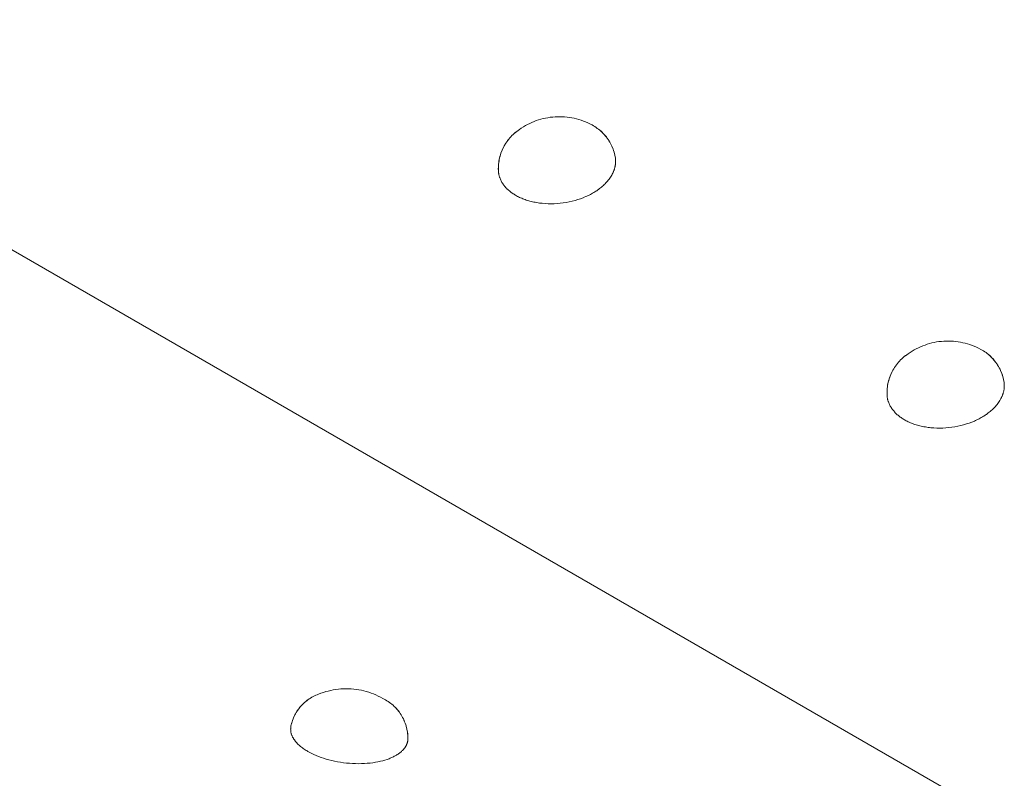
# Model space of a CAD drawing. Units: millimetres. Extents: x -779 to 3049, y 55 to 2500.
# Drawn here: x 2663 to 2789, y 1734 to 1831 of the extents above; entities that cross this region are included whole.
import ezdxf

# ---------------------------------------------------------------- set-up
doc = ezdxf.new("R2010")
doc.units = ezdxf.units.MM
doc.layers.add('ZANO_R', color=7, linetype='Continuous', lineweight=0)

msp = doc.modelspace()

# ---------------------------------------------------------------- linework, layer by layer
at = {"layer": 'ZANO_R'}
for p, q in [((2579.74, 1849.04), (2784.8, 1730.64)), ((2729.61, 1818.03), (2729.9, 1818.11)), ((2729.61, 1818.03), (2729.9, 1818.11)), ((2729.9, 1818.11), (2730.2, 1818.18)), ((2729.9, 1818.11), (2730.2, 1818.18)), ((2730.2, 1818.18), (2730.5, 1818.23)), ((2730.2, 1818.18), (2730.5, 1818.23)), ((2730.5, 1818.23), (2730.8, 1818.28)), ((2730.5, 1818.23), (2730.8, 1818.28)), ((2730.8, 1818.28), (2731.11, 1818.31)), ((2730.8, 1818.28), (2731.11, 1818.31)), ((2731.11, 1818.31), (2731.41, 1818.34)), ((2731.11, 1818.31), (2731.41, 1818.34)), ((2731.41, 1818.34), (2731.72, 1818.35)), ((2731.41, 1818.34), (2731.72, 1818.35)), ((2731.72, 1818.35), (2732.02, 1818.35)), ((2731.72, 1818.35), (2732.02, 1818.35)), ((2732.02, 1818.35), (2732.33, 1818.34)), ((2732.02, 1818.35), (2732.33, 1818.34)), ((2732.33, 1818.34), (2732.63, 1818.33)), ((2732.33, 1818.34), (2732.63, 1818.33)), ((2732.63, 1818.33), (2732.94, 1818.3)), ((2732.63, 1818.33), (2732.94, 1818.3)), ((2732.94, 1818.3), (2733.24, 1818.26)), ((2732.94, 1818.3), (2733.24, 1818.26)), ((2733.24, 1818.26), (2733.54, 1818.21)), ((2733.24, 1818.26), (2733.54, 1818.21)), ((2733.54, 1818.21), (2733.84, 1818.15)), ((2733.54, 1818.21), (2733.84, 1818.15)), ((2733.84, 1818.15), (2734.14, 1818.07)), ((2733.84, 1818.15), (2734.14, 1818.07)), ((2726.86, 1816.73), (2727.11, 1816.9)), ((2726.86, 1816.73), (2727.11, 1816.9)), ((2727.11, 1816.9), (2727.37, 1817.07)), ((2727.11, 1816.9), (2727.37, 1817.07)), ((2727.37, 1817.07), (2727.63, 1817.22)), ((2727.37, 1817.07), (2727.63, 1817.22)), ((2727.63, 1817.22), (2727.9, 1817.37)), ((2727.63, 1817.22), (2727.9, 1817.37)), ((2727.9, 1817.37), (2728.18, 1817.5)), ((2727.9, 1817.37), (2728.18, 1817.5)), ((2728.18, 1817.5), (2728.45, 1817.63)), ((2728.18, 1817.5), (2728.45, 1817.63)), ((2728.45, 1817.63), (2728.74, 1817.75)), ((2728.45, 1817.63), (2728.74, 1817.75)), ((2728.74, 1817.75), (2729.02, 1817.85)), ((2728.74, 1817.75), (2729.02, 1817.85)), ((2729.02, 1817.85), (2729.31, 1817.95)), ((2729.02, 1817.85), (2729.31, 1817.95)), ((2729.31, 1817.95), (2729.61, 1818.03)), ((2729.31, 1817.95), (2729.61, 1818.03)), ((2734.14, 1818.07), (2734.43, 1817.99)), ((2734.14, 1818.07), (2734.43, 1817.99)), ((2734.43, 1817.99), (2734.72, 1817.9)), ((2734.43, 1817.99), (2734.72, 1817.9)), ((2734.72, 1817.9), (2735.01, 1817.8)), ((2734.72, 1817.9), (2735.01, 1817.8)), ((2735.01, 1817.8), (2735.29, 1817.69)), ((2735.01, 1817.8), (2735.29, 1817.69)), ((2735.29, 1817.69), (2735.57, 1817.57)), ((2735.29, 1817.69), (2735.57, 1817.57)), ((2735.57, 1817.57), (2735.85, 1817.44)), ((2735.57, 1817.57), (2735.85, 1817.44)), ((2735.85, 1817.44), (2736.12, 1817.3)), ((2735.85, 1817.44), (2736.12, 1817.3)), ((2736.12, 1817.3), (2736.29, 1817.2)), ((2736.12, 1817.3), (2736.3, 1817.2)), ((2736.29, 1817.2), (2736.46, 1817.1)), ((2736.3, 1817.2), (2736.47, 1817.1)), ((2736.46, 1817.1), (2736.63, 1816.99)), ((2736.47, 1817.1), (2736.63, 1816.99)), ((2736.63, 1816.99), (2736.79, 1816.87)), ((2736.63, 1816.99), (2736.79, 1816.87)), ((2736.79, 1816.87), (2736.95, 1816.76)), ((2736.79, 1816.87), (2736.95, 1816.75)), ((2725.5, 1815.49), (2725.63, 1815.65)), ((2725.51, 1815.5), (2725.64, 1815.65)), ((2725.63, 1815.65), (2725.77, 1815.8)), ((2725.64, 1815.65), (2725.77, 1815.81)), ((2725.77, 1815.81), (2725.92, 1815.95)), ((2725.77, 1815.8), (2725.91, 1815.95)), ((2725.91, 1815.95), (2726.06, 1816.09)), ((2725.92, 1815.95), (2726.06, 1816.1)), ((2726.06, 1816.1), (2726.21, 1816.23)), ((2726.06, 1816.09), (2726.21, 1816.23)), ((2726.21, 1816.23), (2726.37, 1816.37)), ((2726.21, 1816.23), (2726.36, 1816.36)), ((2726.36, 1816.36), (2726.53, 1816.49)), ((2726.37, 1816.37), (2726.53, 1816.49)), ((2726.53, 1816.49), (2726.69, 1816.61)), ((2726.53, 1816.49), (2726.69, 1816.61)), ((2726.69, 1816.61), (2726.86, 1816.73)), ((2726.69, 1816.61), (2726.86, 1816.73)), ((2736.95, 1816.76), (2737.1, 1816.63)), ((2736.95, 1816.75), (2737.11, 1816.63)), ((2737.1, 1816.63), (2737.25, 1816.5)), ((2737.11, 1816.63), (2737.26, 1816.5)), ((2737.25, 1816.5), (2737.4, 1816.37)), ((2737.26, 1816.5), (2737.4, 1816.36)), ((2737.4, 1816.37), (2737.54, 1816.23)), ((2737.4, 1816.36), (2737.54, 1816.22)), ((2737.54, 1816.23), (2737.67, 1816.08)), ((2737.54, 1816.22), (2737.68, 1816.08)), ((2737.67, 1816.08), (2737.8, 1815.93)), ((2737.68, 1816.08), (2737.81, 1815.93)), ((2737.8, 1815.93), (2737.93, 1815.78)), ((2737.81, 1815.93), (2737.94, 1815.77)), ((2737.93, 1815.78), (2738.05, 1815.62)), ((2737.94, 1815.77), (2738.06, 1815.61)), ((2738.05, 1815.62), (2738.16, 1815.46)), ((2738.06, 1815.61), (2738.17, 1815.45)), ((2724.74, 1814.27), (2724.83, 1814.45)), ((2724.75, 1814.29), (2724.84, 1814.47)), ((2724.83, 1814.45), (2724.93, 1814.64)), ((2724.84, 1814.47), (2724.94, 1814.65)), ((2724.93, 1814.64), (2725.03, 1814.81)), ((2724.94, 1814.65), (2725.04, 1814.83)), ((2725.03, 1814.81), (2725.14, 1814.99)), ((2725.04, 1814.83), (2725.15, 1815)), ((2725.14, 1814.99), (2725.25, 1815.16)), ((2725.15, 1815), (2725.26, 1815.17)), ((2725.25, 1815.16), (2725.37, 1815.33)), ((2725.26, 1815.17), (2725.38, 1815.34)), ((2725.37, 1815.33), (2725.5, 1815.49)), ((2725.38, 1815.34), (2725.51, 1815.5)), ((2738.16, 1815.46), (2738.27, 1815.29)), ((2738.17, 1815.45), (2738.28, 1815.28)), ((2738.27, 1815.29), (2738.38, 1815.12)), ((2738.28, 1815.28), (2738.38, 1815.11)), ((2738.38, 1815.12), (2738.47, 1814.95)), ((2738.38, 1815.11), (2738.48, 1814.94)), ((2738.47, 1814.95), (2738.56, 1814.77)), ((2738.48, 1814.94), (2738.57, 1814.76)), ((2738.56, 1814.77), (2738.65, 1814.59)), ((2738.57, 1814.76), (2738.65, 1814.58)), ((2738.65, 1814.59), (2738.73, 1814.41)), ((2738.65, 1814.58), (2738.73, 1814.4)), ((2738.73, 1814.41), (2738.8, 1814.23)), ((2738.73, 1814.4), (2738.8, 1814.21)), ((2724.3, 1812.94), (2724.35, 1813.13)), ((2724.3, 1812.9), (2724.34, 1813.11)), ((2724.34, 1813.11), (2724.39, 1813.3)), ((2724.35, 1813.13), (2724.4, 1813.33)), ((2724.39, 1813.3), (2724.45, 1813.5)), ((2724.4, 1813.33), (2724.46, 1813.53)), ((2724.45, 1813.5), (2724.51, 1813.7)), ((2724.46, 1813.53), (2724.52, 1813.72)), ((2724.51, 1813.7), (2724.58, 1813.89)), ((2724.52, 1813.72), (2724.59, 1813.91)), ((2724.58, 1813.89), (2724.66, 1814.08)), ((2724.59, 1813.91), (2724.67, 1814.1)), ((2724.66, 1814.08), (2724.74, 1814.27)), ((2724.67, 1814.1), (2724.75, 1814.29)), ((2738.8, 1814.23), (2738.86, 1814.04)), ((2738.8, 1814.21), (2738.87, 1814.03)), ((2738.86, 1814.04), (2738.92, 1813.85)), ((2738.87, 1814.03), (2738.93, 1813.84)), ((2738.92, 1813.85), (2738.98, 1813.66)), ((2738.93, 1813.84), (2738.98, 1813.64)), ((2738.98, 1813.66), (2739.02, 1813.47)), ((2738.98, 1813.64), (2739.03, 1813.45)), ((2739.02, 1813.47), (2739.06, 1813.27)), ((2739.03, 1813.45), (2739.06, 1813.26)), ((2739.06, 1813.27), (2739.09, 1813.08)), ((2739.06, 1813.26), (2739.1, 1813.06)), ((2724.18, 1811.72), (2724.19, 1811.92)), ((2724.19, 1812.09), (2724.21, 1812.29)), ((2724.19, 1811.92), (2724.2, 1812.13)), ((2724.19, 1811.88), (2724.19, 1812.09)), ((2724.19, 1811.68), (2724.19, 1811.88)), ((2724.2, 1812.13), (2724.21, 1812.33)), ((2724.21, 1812.33), (2724.24, 1812.53)), ((2724.21, 1812.29), (2724.23, 1812.5)), ((2724.23, 1812.5), (2724.26, 1812.7)), ((2724.24, 1812.53), (2724.27, 1812.73)), ((2724.26, 1812.7), (2724.3, 1812.9)), ((2724.27, 1812.73), (2724.3, 1812.94)), ((2738.99, 1811.76), (2739, 1811.82)), ((2739, 1811.82), (2739.02, 1811.89)), ((2739.02, 1811.89), (2739.04, 1811.96)), ((2739.04, 1811.96), (2739.05, 1812.03)), ((2739.05, 1812.03), (2739.07, 1812.1)), ((2739.07, 1812.1), (2739.08, 1812.17)), ((2739.08, 1812.17), (2739.09, 1812.24)), ((2739.09, 1812.24), (2739.1, 1812.31)), ((2739.1, 1812.99), (2739.1, 1813.06)), ((2739.11, 1812.92), (2739.1, 1812.99)), ((2739.1, 1812.37), (2739.11, 1812.44)), ((2739.1, 1812.31), (2739.1, 1812.37)), ((2739.11, 1812.85), (2739.11, 1812.92)), ((2739.12, 1812.79), (2739.11, 1812.85)), ((2739.11, 1812.51), (2739.12, 1812.58)), ((2739.11, 1812.44), (2739.11, 1812.51)), ((2739.12, 1812.72), (2739.12, 1812.79)), ((2739.12, 1812.65), (2739.12, 1812.72)), ((2739.12, 1812.58), (2739.12, 1812.65)), ((2724.19, 1811.51), (2724.18, 1811.72)), ((2724.19, 1811.47), (2724.19, 1811.68)), ((2724.2, 1811.31), (2724.19, 1811.51)), ((2724.2, 1811.27), (2724.19, 1811.47)), ((2724.2, 1811.27), (2724.21, 1811.21)), ((2724.21, 1811.21), (2724.22, 1811.15)), ((2724.22, 1811.15), (2724.23, 1811.1)), ((2724.23, 1811.1), (2724.24, 1811.04)), ((2724.24, 1811.04), (2724.25, 1810.99)), ((2724.25, 1810.99), (2724.26, 1810.93)), ((2724.26, 1810.93), (2724.28, 1810.87)), ((2724.28, 1810.87), (2724.29, 1810.82)), ((2724.29, 1810.82), (2724.31, 1810.76)), ((2724.31, 1810.76), (2724.32, 1810.71)), ((2724.32, 1810.71), (2724.34, 1810.66)), ((2724.34, 1810.66), (2724.36, 1810.6)), ((2724.36, 1810.6), (2724.4, 1810.49)), ((2738.38, 1810.51), (2738.46, 1810.64)), ((2738.46, 1810.64), (2738.54, 1810.76)), ((2738.54, 1810.76), (2738.62, 1810.89)), ((2738.62, 1810.89), (2738.69, 1811.02)), ((2738.69, 1811.02), (2738.75, 1811.15)), ((2738.75, 1811.15), (2738.78, 1811.22)), ((2738.78, 1811.22), (2738.81, 1811.28)), ((2738.81, 1811.28), (2738.84, 1811.35)), ((2738.84, 1811.35), (2738.87, 1811.42)), ((2738.87, 1811.42), (2738.9, 1811.48)), ((2738.9, 1811.48), (2738.92, 1811.55)), ((2738.92, 1811.55), (2738.94, 1811.62)), ((2738.94, 1811.62), (2738.97, 1811.69)), ((2738.97, 1811.69), (2738.99, 1811.76)), ((2724.4, 1810.49), (2724.44, 1810.39)), ((2724.44, 1810.39), (2724.49, 1810.28)), ((2724.49, 1810.28), (2724.54, 1810.18)), ((2724.54, 1810.18), (2724.6, 1810.07)), ((2724.6, 1810.07), (2724.65, 1809.97)), ((2724.65, 1809.97), (2724.71, 1809.87)), ((2724.71, 1809.87), (2724.78, 1809.78)), ((2724.78, 1809.78), (2724.85, 1809.68)), ((2724.85, 1809.68), (2724.92, 1809.59)), ((2724.92, 1809.59), (2724.99, 1809.49)), ((2724.99, 1809.49), (2725.07, 1809.4)), ((2725.07, 1809.4), (2725.15, 1809.31)), ((2725.15, 1809.31), (2725.23, 1809.23)), ((2737.2, 1809.29), (2737.32, 1809.39)), ((2737.32, 1809.39), (2737.44, 1809.49)), ((2737.44, 1809.49), (2737.56, 1809.59)), ((2737.56, 1809.59), (2737.67, 1809.7)), ((2737.67, 1809.7), (2737.78, 1809.81)), ((2737.78, 1809.81), (2737.89, 1809.92)), ((2737.89, 1809.92), (2738, 1810.04)), ((2738, 1810.04), (2738.1, 1810.15)), ((2738.1, 1810.15), (2738.19, 1810.27)), ((2738.19, 1810.27), (2738.29, 1810.39)), ((2738.29, 1810.39), (2738.38, 1810.51)), ((2725.23, 1809.23), (2725.32, 1809.14)), ((2725.32, 1809.14), (2725.4, 1809.06)), ((2725.4, 1809.06), (2725.49, 1808.98)), ((2725.49, 1808.98), (2725.59, 1808.9)), ((2725.59, 1808.9), (2725.68, 1808.82)), ((2725.68, 1808.82), (2725.78, 1808.75)), ((2725.78, 1808.75), (2725.88, 1808.67)), ((2725.88, 1808.67), (2725.98, 1808.6)), ((2725.98, 1808.6), (2726.08, 1808.53)), ((2726.08, 1808.53), (2726.18, 1808.47)), ((2726.18, 1808.47), (2726.29, 1808.4)), ((2726.29, 1808.4), (2726.39, 1808.34)), ((2726.39, 1808.34), (2726.51, 1808.27)), ((2726.51, 1808.27), (2726.63, 1808.21)), ((2726.63, 1808.21), (2726.76, 1808.14)), ((2726.76, 1808.14), (2726.89, 1808.08)), ((2726.89, 1808.08), (2727.02, 1808.02)), ((2734.98, 1808.03), (2735.3, 1808.17)), ((2735.3, 1808.17), (2735.46, 1808.24)), ((2735.46, 1808.24), (2735.61, 1808.31)), ((2735.61, 1808.31), (2735.76, 1808.38)), ((2735.76, 1808.38), (2735.91, 1808.46)), ((2735.91, 1808.46), (2736.05, 1808.53)), ((2736.05, 1808.53), (2736.19, 1808.61)), ((2736.19, 1808.61), (2736.33, 1808.69)), ((2736.33, 1808.69), (2736.46, 1808.77)), ((2736.46, 1808.77), (2736.59, 1808.85)), ((2736.59, 1808.85), (2736.71, 1808.93)), ((2736.71, 1808.93), (2736.84, 1809.02)), ((2736.84, 1809.02), (2736.95, 1809.1)), ((2736.95, 1809.1), (2737.08, 1809.19)), ((2737.08, 1809.19), (2737.2, 1809.29)), ((2727.02, 1808.02), (2727.16, 1807.96)), ((2727.16, 1807.96), (2727.3, 1807.9)), ((2727.3, 1807.9), (2727.44, 1807.85)), ((2727.44, 1807.85), (2727.59, 1807.79)), ((2727.59, 1807.79), (2727.74, 1807.74)), ((2727.74, 1807.74), (2727.9, 1807.69)), ((2727.9, 1807.69), (2728.05, 1807.64)), ((2728.05, 1807.64), (2728.21, 1807.6)), ((2728.21, 1807.6), (2728.38, 1807.56)), ((2728.38, 1807.56), (2728.54, 1807.52)), ((2728.54, 1807.52), (2728.71, 1807.48)), ((2728.71, 1807.48), (2728.88, 1807.45)), ((2728.88, 1807.45), (2729.06, 1807.41)), ((2729.06, 1807.41), (2729.24, 1807.39)), ((2729.24, 1807.39), (2729.41, 1807.36)), ((2729.41, 1807.36), (2729.6, 1807.34)), ((2729.6, 1807.34), (2729.78, 1807.32)), ((2729.78, 1807.32), (2730.15, 1807.29)), ((2730.15, 1807.29), (2730.53, 1807.27)), ((2730.53, 1807.27), (2730.91, 1807.26)), ((2730.91, 1807.26), (2731.3, 1807.27)), ((2731.3, 1807.27), (2731.68, 1807.29)), ((2731.68, 1807.29), (2732.07, 1807.33)), ((2732.07, 1807.33), (2732.45, 1807.38)), ((2732.45, 1807.38), (2732.83, 1807.44)), ((2732.83, 1807.44), (2733.21, 1807.51)), ((2733.21, 1807.51), (2733.58, 1807.59)), ((2733.58, 1807.59), (2733.95, 1807.69)), ((2733.95, 1807.69), (2734.3, 1807.79)), ((2734.3, 1807.79), (2734.65, 1807.91)), ((2734.65, 1807.91), (2734.98, 1808.03)), ((2778.23, 1789.17), (2778.52, 1789.27)), ((2778.23, 1789.17), (2778.52, 1789.27)), ((2778.52, 1789.27), (2778.81, 1789.37)), ((2778.52, 1789.27), (2778.81, 1789.37)), ((2778.81, 1789.37), (2779.1, 1789.46)), ((2778.81, 1789.37), (2779.1, 1789.46)), ((2779.1, 1789.46), (2779.4, 1789.53)), ((2779.1, 1789.46), (2779.4, 1789.53)), ((2779.4, 1789.53), (2779.7, 1789.6)), ((2779.4, 1789.53), (2779.7, 1789.6)), ((2779.7, 1789.6), (2780, 1789.66)), ((2779.7, 1789.6), (2780, 1789.66)), ((2780, 1789.66), (2780.3, 1789.7)), ((2780, 1789.66), (2780.3, 1789.7)), ((2780.3, 1789.7), (2780.6, 1789.73)), ((2780.3, 1789.7), (2780.6, 1789.73)), ((2780.6, 1789.73), (2780.91, 1789.76)), ((2780.6, 1789.73), (2780.91, 1789.76)), ((2780.91, 1789.76), (2781.21, 1789.77)), ((2780.91, 1789.76), (2781.21, 1789.77)), ((2781.21, 1789.77), (2781.52, 1789.77)), ((2781.21, 1789.77), (2781.52, 1789.77)), ((2781.52, 1789.77), (2781.82, 1789.77)), ((2781.52, 1789.77), (2781.82, 1789.77)), ((2781.82, 1789.77), (2782.13, 1789.75)), ((2781.82, 1789.77), (2782.13, 1789.75)), ((2782.13, 1789.75), (2782.43, 1789.72)), ((2782.13, 1789.75), (2782.43, 1789.72)), ((2782.43, 1789.72), (2782.74, 1789.68)), ((2782.43, 1789.72), (2782.74, 1789.68)), ((2782.74, 1789.68), (2783.04, 1789.63)), ((2782.74, 1789.68), (2783.04, 1789.63)), ((2783.04, 1789.63), (2783.34, 1789.57)), ((2783.04, 1789.63), (2783.34, 1789.57)), ((2783.34, 1789.57), (2783.63, 1789.5)), ((2783.34, 1789.57), (2783.63, 1789.5)), ((2783.63, 1789.5), (2783.93, 1789.42)), ((2783.63, 1789.5), (2783.93, 1789.42)), ((2783.93, 1789.42), (2784.22, 1789.32)), ((2783.93, 1789.42), (2784.22, 1789.32)), ((2784.22, 1789.32), (2784.51, 1789.22)), ((2784.22, 1789.32), (2784.51, 1789.22)), ((2776.02, 1787.91), (2776.19, 1788.04)), ((2776.03, 1787.92), (2776.19, 1788.04)), ((2776.19, 1788.04), (2776.36, 1788.15)), ((2776.19, 1788.04), (2776.36, 1788.15)), ((2776.36, 1788.15), (2776.61, 1788.33)), ((2776.36, 1788.15), (2776.61, 1788.33)), ((2776.61, 1788.33), (2776.87, 1788.49)), ((2776.61, 1788.33), (2776.87, 1788.49)), ((2776.87, 1788.49), (2777.13, 1788.64)), ((2776.87, 1788.49), (2777.13, 1788.64)), ((2777.13, 1788.64), (2777.4, 1788.79)), ((2777.13, 1788.64), (2777.4, 1788.79)), ((2777.4, 1788.79), (2777.67, 1788.92)), ((2777.4, 1788.79), (2777.67, 1788.92)), ((2777.67, 1788.92), (2777.95, 1789.05)), ((2777.67, 1788.92), (2777.95, 1789.05)), ((2777.95, 1789.05), (2778.23, 1789.17)), ((2777.95, 1789.05), (2778.23, 1789.17)), ((2784.51, 1789.22), (2784.79, 1789.11)), ((2784.51, 1789.22), (2784.79, 1789.11)), ((2784.79, 1789.11), (2785.07, 1788.99)), ((2784.79, 1789.11), (2785.07, 1788.99)), ((2785.07, 1788.99), (2785.35, 1788.86)), ((2785.07, 1788.99), (2785.35, 1788.86)), ((2785.35, 1788.86), (2785.62, 1788.72)), ((2785.35, 1788.86), (2785.62, 1788.72)), ((2785.62, 1788.72), (2785.79, 1788.62)), ((2785.62, 1788.72), (2785.79, 1788.62)), ((2785.79, 1788.62), (2785.96, 1788.52)), ((2785.79, 1788.62), (2785.96, 1788.52)), ((2785.96, 1788.52), (2786.13, 1788.41)), ((2785.96, 1788.52), (2786.13, 1788.41)), ((2786.13, 1788.41), (2786.29, 1788.3)), ((2786.13, 1788.41), (2786.29, 1788.3)), ((2786.29, 1788.3), (2786.45, 1788.18)), ((2786.29, 1788.3), (2786.45, 1788.18)), ((2786.45, 1788.18), (2786.6, 1788.05)), ((2786.45, 1788.18), (2786.61, 1788.05)), ((2786.6, 1788.05), (2786.75, 1787.92)), ((2786.61, 1788.05), (2786.76, 1787.92)), ((2774.75, 1786.58), (2774.87, 1786.75)), ((2774.76, 1786.59), (2774.88, 1786.76)), ((2774.87, 1786.75), (2775, 1786.91)), ((2774.88, 1786.76), (2775, 1786.92)), ((2775, 1786.92), (2775.14, 1787.08)), ((2775, 1786.91), (2775.13, 1787.07)), ((2775.13, 1787.07), (2775.26, 1787.22)), ((2775.14, 1787.08), (2775.27, 1787.23)), ((2775.26, 1787.22), (2775.41, 1787.37)), ((2775.27, 1787.23), (2775.41, 1787.38)), ((2775.41, 1787.38), (2775.56, 1787.52)), ((2775.41, 1787.37), (2775.55, 1787.52)), ((2775.55, 1787.52), (2775.71, 1787.65)), ((2775.56, 1787.52), (2775.71, 1787.66)), ((2775.71, 1787.66), (2775.87, 1787.79)), ((2775.71, 1787.65), (2775.86, 1787.79)), ((2775.86, 1787.79), (2776.02, 1787.91)), ((2775.87, 1787.79), (2776.03, 1787.92)), ((2786.75, 1787.92), (2786.9, 1787.79)), ((2786.76, 1787.92), (2786.9, 1787.78)), ((2786.9, 1787.79), (2787.04, 1787.65)), ((2786.9, 1787.78), (2787.04, 1787.64)), ((2787.04, 1787.65), (2787.17, 1787.5)), ((2787.04, 1787.64), (2787.18, 1787.5)), ((2787.17, 1787.5), (2787.3, 1787.35)), ((2787.18, 1787.5), (2787.31, 1787.35)), ((2787.3, 1787.35), (2787.43, 1787.2)), ((2787.31, 1787.35), (2787.43, 1787.19)), ((2787.43, 1787.2), (2787.55, 1787.04)), ((2787.43, 1787.19), (2787.55, 1787.03)), ((2787.55, 1787.04), (2787.66, 1786.88)), ((2787.55, 1787.03), (2787.67, 1786.87)), ((2787.66, 1786.88), (2787.77, 1786.71)), ((2787.67, 1786.87), (2787.78, 1786.71)), ((2774.08, 1785.31), (2774.16, 1785.5)), ((2774.09, 1785.34), (2774.16, 1785.53)), ((2774.16, 1785.53), (2774.25, 1785.71)), ((2774.16, 1785.5), (2774.24, 1785.69)), ((2774.24, 1785.69), (2774.33, 1785.88)), ((2774.25, 1785.71), (2774.34, 1785.89)), ((2774.33, 1785.88), (2774.42, 1786.06)), ((2774.34, 1785.89), (2774.43, 1786.07)), ((2774.42, 1786.06), (2774.53, 1786.24)), ((2774.43, 1786.07), (2774.54, 1786.25)), ((2774.53, 1786.24), (2774.64, 1786.41)), ((2774.54, 1786.25), (2774.65, 1786.42)), ((2774.64, 1786.41), (2774.75, 1786.58)), ((2774.65, 1786.42), (2774.76, 1786.59)), ((2787.77, 1786.71), (2787.87, 1786.55)), ((2787.78, 1786.71), (2787.88, 1786.54)), ((2787.87, 1786.55), (2787.97, 1786.37)), ((2787.88, 1786.54), (2787.98, 1786.36)), ((2787.97, 1786.37), (2788.06, 1786.2)), ((2787.98, 1786.36), (2788.07, 1786.18)), ((2788.06, 1786.2), (2788.15, 1786.02)), ((2788.07, 1786.18), (2788.15, 1786)), ((2788.15, 1786.02), (2788.22, 1785.84)), ((2788.15, 1786), (2788.23, 1785.82)), ((2788.22, 1785.84), (2788.3, 1785.65)), ((2788.23, 1785.82), (2788.3, 1785.64)), ((2788.3, 1785.65), (2788.36, 1785.46)), ((2788.3, 1785.64), (2788.37, 1785.45)), ((2773.76, 1784.16), (2773.8, 1784.36)), ((2773.76, 1784.12), (2773.79, 1784.33)), ((2773.79, 1784.33), (2773.84, 1784.53)), ((2773.8, 1784.36), (2773.84, 1784.56)), ((2773.84, 1784.56), (2773.9, 1784.75)), ((2773.84, 1784.53), (2773.89, 1784.73)), ((2773.89, 1784.73), (2773.94, 1784.92)), ((2773.9, 1784.75), (2773.95, 1784.95)), ((2773.94, 1784.92), (2774.01, 1785.12)), ((2773.95, 1784.95), (2774.02, 1785.14)), ((2774.01, 1785.12), (2774.08, 1785.31)), ((2774.02, 1785.14), (2774.09, 1785.34)), ((2788.36, 1785.46), (2788.42, 1785.28)), ((2788.37, 1785.45), (2788.43, 1785.26)), ((2788.42, 1785.28), (2788.47, 1785.08)), ((2788.43, 1785.26), (2788.48, 1785.07)), ((2788.47, 1785.08), (2788.52, 1784.89)), ((2788.48, 1785.07), (2788.52, 1784.87)), ((2788.52, 1784.89), (2788.56, 1784.7)), ((2788.52, 1784.87), (2788.56, 1784.68)), ((2788.56, 1784.7), (2788.59, 1784.5)), ((2788.56, 1784.68), (2788.59, 1784.48)), ((2788.59, 1784.48), (2788.6, 1784.41)), ((2788.6, 1784.41), (2788.61, 1784.35)), ((2788.61, 1784.35), (2788.61, 1784.28)), ((2788.61, 1784.28), (2788.62, 1784.21)), ((2773.68, 1783.34), (2773.69, 1783.55)), ((2773.68, 1783.31), (2773.69, 1783.51)), ((2773.68, 1783.14), (2773.68, 1783.34)), ((2773.68, 1783.1), (2773.68, 1783.31)), ((2773.69, 1782.94), (2773.68, 1783.14)), ((2773.69, 1782.9), (2773.68, 1783.1)), ((2773.69, 1783.55), (2773.71, 1783.75)), ((2773.69, 1783.51), (2773.71, 1783.72)), ((2773.71, 1783.75), (2773.73, 1783.96)), ((2773.71, 1783.72), (2773.73, 1783.92)), ((2773.73, 1783.96), (2773.76, 1784.16)), ((2773.73, 1783.92), (2773.76, 1784.12)), ((2788.44, 1783.04), (2788.42, 1782.97)), ((2788.46, 1783.11), (2788.44, 1783.04)), ((2788.48, 1783.18), (2788.46, 1783.11)), ((2788.5, 1783.25), (2788.48, 1783.18)), ((2788.52, 1783.32), (2788.5, 1783.25)), ((2788.54, 1783.38), (2788.52, 1783.32)), ((2788.55, 1783.45), (2788.54, 1783.38)), ((2788.56, 1783.52), (2788.55, 1783.45)), ((2788.58, 1783.59), (2788.56, 1783.52)), ((2788.59, 1783.66), (2788.58, 1783.59)), ((2788.6, 1783.8), (2788.59, 1783.73)), ((2788.59, 1783.73), (2788.59, 1783.66)), ((2788.61, 1783.87), (2788.6, 1783.8)), ((2788.62, 1784), (2788.61, 1783.93)), ((2788.61, 1783.93), (2788.61, 1783.87)), ((2788.62, 1784.21), (2788.62, 1784.14)), ((2788.62, 1784.14), (2788.62, 1784.07)), ((2788.62, 1784.07), (2788.62, 1784)), ((2773.7, 1782.73), (2773.69, 1782.94)), ((2773.7, 1782.69), (2773.69, 1782.9)), ((2773.71, 1782.63), (2773.7, 1782.69)), ((2773.72, 1782.58), (2773.71, 1782.63)), ((2773.73, 1782.52), (2773.72, 1782.58)), ((2773.74, 1782.46), (2773.73, 1782.52)), ((2773.75, 1782.41), (2773.74, 1782.46)), ((2773.76, 1782.35), (2773.75, 1782.41)), ((2773.77, 1782.3), (2773.76, 1782.35)), ((2773.79, 1782.24), (2773.77, 1782.3)), ((2773.8, 1782.19), (2773.79, 1782.24)), ((2773.82, 1782.13), (2773.8, 1782.19)), ((2773.84, 1782.08), (2773.82, 1782.13)), ((2773.86, 1782.02), (2773.84, 1782.08)), ((2773.9, 1781.92), (2773.86, 1782.02)), ((2773.94, 1781.81), (2773.9, 1781.92)), ((2773.99, 1781.7), (2773.94, 1781.81)), ((2787.78, 1781.81), (2787.69, 1781.69)), ((2787.87, 1781.94), (2787.78, 1781.81)), ((2787.96, 1782.06), (2787.87, 1781.94)), ((2788.04, 1782.19), (2787.96, 1782.06)), ((2788.11, 1782.31), (2788.04, 1782.19)), ((2788.19, 1782.44), (2788.11, 1782.31)), ((2788.25, 1782.57), (2788.19, 1782.44)), ((2788.28, 1782.64), (2788.25, 1782.57)), ((2788.31, 1782.71), (2788.28, 1782.64)), ((2788.34, 1782.77), (2788.31, 1782.71)), ((2788.37, 1782.84), (2788.34, 1782.77)), ((2788.39, 1782.91), (2788.37, 1782.84)), ((2788.42, 1782.97), (2788.39, 1782.91)), ((2774.04, 1781.6), (2773.99, 1781.7)), ((2774.09, 1781.5), (2774.04, 1781.6)), ((2774.15, 1781.4), (2774.09, 1781.5)), ((2774.21, 1781.3), (2774.15, 1781.4)), ((2774.28, 1781.2), (2774.21, 1781.3)), ((2774.34, 1781.1), (2774.28, 1781.2)), ((2774.42, 1781.01), (2774.34, 1781.1)), ((2774.49, 1780.92), (2774.42, 1781.01)), ((2774.57, 1780.83), (2774.49, 1780.92)), ((2774.65, 1780.74), (2774.57, 1780.83)), ((2774.73, 1780.65), (2774.65, 1780.74)), ((2774.81, 1780.56), (2774.73, 1780.65)), ((2774.9, 1780.48), (2774.81, 1780.56)), ((2774.99, 1780.4), (2774.9, 1780.48)), ((2786.45, 1780.52), (2786.33, 1780.44)), ((2786.58, 1780.62), (2786.45, 1780.52)), ((2786.7, 1780.71), (2786.58, 1780.62)), ((2786.82, 1780.81), (2786.7, 1780.71)), ((2786.94, 1780.91), (2786.82, 1780.81)), ((2787.06, 1781.02), (2786.94, 1780.91)), ((2787.17, 1781.12), (2787.06, 1781.02)), ((2787.28, 1781.23), (2787.17, 1781.12)), ((2787.39, 1781.34), (2787.28, 1781.23)), ((2787.49, 1781.46), (2787.39, 1781.34)), ((2787.59, 1781.57), (2787.49, 1781.46)), ((2787.69, 1781.69), (2787.59, 1781.57)), ((2775.08, 1780.32), (2774.99, 1780.4)), ((2775.18, 1780.24), (2775.08, 1780.32)), ((2775.27, 1780.17), (2775.18, 1780.24)), ((2775.37, 1780.1), (2775.27, 1780.17)), ((2775.47, 1780.02), (2775.37, 1780.1)), ((2775.57, 1779.96), (2775.47, 1780.02)), ((2775.68, 1779.89), (2775.57, 1779.96)), ((2775.78, 1779.82), (2775.68, 1779.89)), ((2775.89, 1779.76), (2775.78, 1779.82)), ((2776.01, 1779.69), (2775.89, 1779.76)), ((2776.13, 1779.63), (2776.01, 1779.69)), ((2776.26, 1779.56), (2776.13, 1779.63)), ((2776.39, 1779.5), (2776.26, 1779.56)), ((2776.52, 1779.44), (2776.39, 1779.5)), ((2776.66, 1779.38), (2776.52, 1779.44)), ((2776.8, 1779.32), (2776.66, 1779.38)), ((2776.94, 1779.27), (2776.8, 1779.32)), ((2777.09, 1779.21), (2776.94, 1779.27)), ((2777.24, 1779.16), (2777.09, 1779.21)), ((2783.8, 1779.22), (2783.44, 1779.11)), ((2784.14, 1779.33), (2783.8, 1779.22)), ((2784.48, 1779.46), (2784.14, 1779.33)), ((2784.8, 1779.59), (2784.48, 1779.46)), ((2784.96, 1779.66), (2784.8, 1779.59)), ((2785.11, 1779.73), (2784.96, 1779.66)), ((2785.26, 1779.8), (2785.11, 1779.73)), ((2785.41, 1779.88), (2785.26, 1779.8)), ((2785.55, 1779.96), (2785.41, 1779.88)), ((2785.69, 1780.03), (2785.55, 1779.96)), ((2785.82, 1780.11), (2785.69, 1780.03)), ((2785.96, 1780.19), (2785.82, 1780.11)), ((2786.09, 1780.27), (2785.96, 1780.19)), ((2786.21, 1780.36), (2786.09, 1780.27)), ((2786.33, 1780.44), (2786.21, 1780.36)), ((2777.39, 1779.11), (2777.24, 1779.16)), ((2777.55, 1779.07), (2777.39, 1779.11)), ((2777.71, 1779.02), (2777.55, 1779.07)), ((2777.88, 1778.98), (2777.71, 1779.02)), ((2778.04, 1778.94), (2777.88, 1778.98)), ((2778.21, 1778.9), (2778.04, 1778.94)), ((2778.38, 1778.87), (2778.21, 1778.9)), ((2778.56, 1778.84), (2778.38, 1778.87)), ((2778.73, 1778.81), (2778.56, 1778.84)), ((2778.91, 1778.78), (2778.73, 1778.81)), ((2779.09, 1778.76), (2778.91, 1778.78)), ((2779.28, 1778.74), (2779.09, 1778.76)), ((2779.65, 1778.71), (2779.28, 1778.74)), ((2780.03, 1778.69), (2779.65, 1778.71)), ((2780.41, 1778.69), (2780.03, 1778.69)), ((2780.79, 1778.69), (2780.41, 1778.69)), ((2781.18, 1778.72), (2780.79, 1778.69)), ((2781.57, 1778.75), (2781.18, 1778.72)), ((2781.95, 1778.8), (2781.57, 1778.75)), ((2782.33, 1778.86), (2781.95, 1778.8)), ((2782.71, 1778.93), (2782.33, 1778.86)), ((2783.08, 1779.01), (2782.71, 1778.93)), ((2783.44, 1779.11), (2783.08, 1779.01)), ((2703.17, 1745.34), (2703.49, 1745.39)), ((2703.17, 1745.34), (2703.49, 1745.39)), ((2703.17, 1745.34), (2703.49, 1745.39)), ((2703.49, 1745.39), (2703.81, 1745.43)), ((2703.49, 1745.39), (2703.81, 1745.43)), ((2703.49, 1745.39), (2703.81, 1745.43)), ((2703.81, 1745.43), (2704.14, 1745.46)), ((2703.81, 1745.43), (2704.14, 1745.46)), ((2703.81, 1745.43), (2704.14, 1745.46)), ((2704.14, 1745.46), (2704.46, 1745.48)), ((2704.14, 1745.46), (2704.46, 1745.48)), ((2704.14, 1745.46), (2704.46, 1745.48)), ((2704.46, 1745.48), (2704.79, 1745.48)), ((2704.46, 1745.48), (2704.79, 1745.48)), ((2704.46, 1745.48), (2704.79, 1745.48)), ((2704.79, 1745.48), (2705.12, 1745.48)), ((2704.79, 1745.48), (2705.12, 1745.48)), ((2704.79, 1745.48), (2705.12, 1745.48)), ((2705.12, 1745.48), (2705.44, 1745.46)), ((2705.12, 1745.48), (2705.44, 1745.46)), ((2705.12, 1745.48), (2705.44, 1745.46)), ((2705.44, 1745.46), (2705.77, 1745.44)), ((2705.44, 1745.46), (2705.77, 1745.44)), ((2705.44, 1745.46), (2705.77, 1745.44)), ((2705.77, 1745.44), (2706.09, 1745.4)), ((2705.77, 1745.44), (2706.09, 1745.4)), ((2705.77, 1745.44), (2706.09, 1745.4)), ((2706.09, 1745.4), (2706.42, 1745.35)), ((2706.09, 1745.4), (2706.42, 1745.35)), ((2706.09, 1745.4), (2706.42, 1745.35)), ((2699.82, 1744), (2699.97, 1744.11)), ((2699.82, 1744), (2699.97, 1744.11)), ((2699.96, 1744.1), (2700.11, 1744.21)), ((2699.97, 1744.11), (2700.12, 1744.21)), ((2699.97, 1744.11), (2700.12, 1744.21)), ((2700.11, 1744.21), (2700.27, 1744.31)), ((2700.12, 1744.21), (2700.28, 1744.31)), ((2700.12, 1744.21), (2700.28, 1744.31)), ((2700.27, 1744.31), (2700.43, 1744.41)), ((2700.28, 1744.31), (2700.44, 1744.41)), ((2700.28, 1744.31), (2700.44, 1744.41)), ((2700.43, 1744.41), (2700.6, 1744.5)), ((2700.44, 1744.41), (2700.6, 1744.5)), ((2700.44, 1744.41), (2700.6, 1744.5)), ((2700.6, 1744.5), (2700.77, 1744.58)), ((2700.6, 1744.5), (2700.77, 1744.58)), ((2700.6, 1744.5), (2700.77, 1744.58)), ((2700.77, 1744.58), (2700.94, 1744.66)), ((2700.77, 1744.58), (2700.94, 1744.66)), ((2700.77, 1744.58), (2700.94, 1744.66)), ((2700.94, 1744.66), (2701.11, 1744.73)), ((2700.94, 1744.66), (2701.11, 1744.73)), ((2700.94, 1744.66), (2701.11, 1744.73)), ((2701.11, 1744.73), (2701.29, 1744.8)), ((2701.11, 1744.73), (2701.29, 1744.8)), ((2701.11, 1744.73), (2701.29, 1744.8)), ((2701.29, 1744.8), (2701.59, 1744.92)), ((2701.29, 1744.8), (2701.59, 1744.92)), ((2701.29, 1744.8), (2701.59, 1744.92)), ((2701.59, 1744.92), (2701.9, 1745.02)), ((2701.59, 1744.92), (2701.9, 1745.02)), ((2701.59, 1744.92), (2701.9, 1745.02)), ((2701.9, 1745.02), (2702.21, 1745.12)), ((2701.9, 1745.02), (2702.21, 1745.12)), ((2701.9, 1745.02), (2702.21, 1745.12)), ((2702.21, 1745.12), (2702.53, 1745.2)), ((2702.21, 1745.12), (2702.53, 1745.2)), ((2702.21, 1745.12), (2702.53, 1745.2)), ((2702.53, 1745.2), (2702.85, 1745.28)), ((2702.53, 1745.2), (2702.85, 1745.28)), ((2702.53, 1745.2), (2702.85, 1745.28)), ((2702.85, 1745.28), (2703.17, 1745.34)), ((2702.85, 1745.28), (2703.17, 1745.34)), ((2702.85, 1745.28), (2703.17, 1745.34)), ((2706.42, 1745.35), (2706.74, 1745.29)), ((2706.42, 1745.35), (2706.74, 1745.29)), ((2706.42, 1745.35), (2706.74, 1745.29)), ((2706.74, 1745.29), (2707.06, 1745.22)), ((2706.74, 1745.29), (2707.06, 1745.22)), ((2706.74, 1745.29), (2707.06, 1745.22)), ((2707.06, 1745.22), (2707.37, 1745.13)), ((2707.06, 1745.22), (2707.37, 1745.13)), ((2707.06, 1745.22), (2707.37, 1745.13)), ((2707.37, 1745.13), (2707.68, 1745.04)), ((2707.37, 1745.13), (2707.68, 1745.04)), ((2707.37, 1745.13), (2707.68, 1745.04)), ((2707.68, 1745.04), (2707.99, 1744.94)), ((2707.68, 1745.04), (2707.99, 1744.94)), ((2707.68, 1745.04), (2707.99, 1744.94)), ((2707.99, 1744.94), (2708.3, 1744.82)), ((2707.99, 1744.94), (2708.3, 1744.82)), ((2707.99, 1744.94), (2708.3, 1744.82)), ((2708.3, 1744.82), (2708.6, 1744.7)), ((2708.3, 1744.82), (2708.6, 1744.7)), ((2708.3, 1744.82), (2708.6, 1744.7)), ((2708.6, 1744.7), (2708.9, 1744.56)), ((2708.6, 1744.7), (2708.9, 1744.56)), ((2708.6, 1744.7), (2708.9, 1744.56)), ((2708.9, 1744.56), (2709.19, 1744.42)), ((2708.9, 1744.56), (2709.19, 1744.42)), ((2708.9, 1744.56), (2709.19, 1744.42)), ((2709.19, 1744.42), (2709.48, 1744.26)), ((2709.19, 1744.42), (2709.48, 1744.26)), ((2709.19, 1744.42), (2709.48, 1744.26)), ((2709.48, 1744.26), (2709.65, 1744.17)), ((2709.48, 1744.26), (2709.65, 1744.17)), ((2709.48, 1744.26), (2709.65, 1744.17)), ((2709.65, 1744.17), (2709.83, 1744.08)), ((2709.65, 1744.17), (2709.83, 1744.08)), ((2709.65, 1744.17), (2709.83, 1744.07)), ((2698.65, 1742.77), (2698.76, 1742.93)), ((2698.66, 1742.79), (2698.77, 1742.94)), ((2698.66, 1742.79), (2698.77, 1742.94)), ((2698.76, 1742.93), (2698.87, 1743.07)), ((2698.77, 1742.94), (2698.88, 1743.09)), ((2698.77, 1742.94), (2698.88, 1743.09)), ((2698.87, 1743.07), (2698.99, 1743.22)), ((2698.88, 1743.09), (2699, 1743.23)), ((2698.88, 1743.09), (2699, 1743.23)), ((2698.99, 1743.22), (2699.12, 1743.36)), ((2699, 1743.23), (2699.13, 1743.37)), ((2699, 1743.23), (2699.13, 1743.37)), ((2699.12, 1743.36), (2699.25, 1743.5)), ((2699.13, 1743.37), (2699.26, 1743.5)), ((2699.13, 1743.37), (2699.26, 1743.5)), ((2699.25, 1743.5), (2699.38, 1743.63)), ((2699.26, 1743.5), (2699.39, 1743.63)), ((2699.26, 1743.5), (2699.39, 1743.63)), ((2699.38, 1743.63), (2699.52, 1743.75)), ((2699.39, 1743.63), (2699.53, 1743.76)), ((2699.39, 1743.63), (2699.53, 1743.76)), ((2699.52, 1743.75), (2699.66, 1743.88)), ((2699.53, 1743.76), (2699.67, 1743.88)), ((2699.53, 1743.76), (2699.67, 1743.88)), ((2699.66, 1743.88), (2699.81, 1743.99)), ((2699.67, 1743.88), (2699.82, 1744)), ((2699.67, 1743.88), (2699.82, 1744)), ((2699.81, 1743.99), (2699.96, 1744.1)), ((2709.83, 1744.08), (2710, 1743.97)), ((2709.83, 1744.08), (2710, 1743.97)), ((2709.83, 1744.07), (2710, 1743.97)), ((2710, 1743.97), (2710.16, 1743.87)), ((2710, 1743.97), (2710.16, 1743.87)), ((2710, 1743.97), (2710.16, 1743.86)), ((2710.16, 1743.87), (2710.32, 1743.75)), ((2710.16, 1743.87), (2710.32, 1743.75)), ((2710.16, 1743.86), (2710.33, 1743.75)), ((2710.32, 1743.75), (2710.48, 1743.63)), ((2710.32, 1743.75), (2710.48, 1743.63)), ((2710.33, 1743.75), (2710.49, 1743.63)), ((2710.48, 1743.63), (2710.64, 1743.51)), ((2710.48, 1743.63), (2710.64, 1743.51)), ((2710.49, 1743.63), (2710.64, 1743.51)), ((2710.64, 1743.51), (2710.79, 1743.38)), ((2710.64, 1743.51), (2710.79, 1743.38)), ((2710.64, 1743.51), (2710.79, 1743.38)), ((2710.79, 1743.38), (2710.93, 1743.24)), ((2710.79, 1743.38), (2710.93, 1743.24)), ((2710.79, 1743.38), (2710.93, 1743.24)), ((2710.93, 1743.24), (2711.07, 1743.1)), ((2710.93, 1743.24), (2711.07, 1743.1)), ((2710.93, 1743.24), (2711.07, 1743.1)), ((2711.07, 1743.1), (2711.2, 1742.96)), ((2711.07, 1743.1), (2711.2, 1742.96)), ((2711.07, 1743.1), (2711.21, 1742.95)), ((2711.2, 1742.96), (2711.33, 1742.81)), ((2711.2, 1742.96), (2711.33, 1742.81)), ((2711.21, 1742.95), (2711.34, 1742.8)), ((2697.97, 1741.44), (2698.04, 1741.61)), ((2697.98, 1741.46), (2698.04, 1741.64)), ((2697.98, 1741.46), (2698.04, 1741.64)), ((2698.04, 1741.64), (2698.12, 1741.81)), ((2698.04, 1741.64), (2698.12, 1741.81)), ((2698.04, 1741.61), (2698.11, 1741.79)), ((2698.11, 1741.79), (2698.18, 1741.96)), ((2698.12, 1741.81), (2698.19, 1741.98)), ((2698.12, 1741.81), (2698.19, 1741.98)), ((2698.18, 1741.96), (2698.26, 1742.13)), ((2698.19, 1741.98), (2698.27, 1742.15)), ((2698.19, 1741.98), (2698.27, 1742.15)), ((2698.26, 1742.13), (2698.35, 1742.29)), ((2698.27, 1742.15), (2698.36, 1742.31)), ((2698.27, 1742.15), (2698.36, 1742.31)), ((2698.35, 1742.29), (2698.45, 1742.46)), ((2698.36, 1742.31), (2698.46, 1742.47)), ((2698.36, 1742.31), (2698.46, 1742.47)), ((2698.45, 1742.46), (2698.54, 1742.62)), ((2698.46, 1742.47), (2698.55, 1742.63)), ((2698.46, 1742.47), (2698.55, 1742.63)), ((2698.54, 1742.62), (2698.65, 1742.77)), ((2698.55, 1742.63), (2698.66, 1742.79)), ((2698.55, 1742.63), (2698.66, 1742.79)), ((2711.33, 1742.81), (2711.46, 1742.66)), ((2711.33, 1742.81), (2711.46, 1742.66)), ((2711.34, 1742.8), (2711.46, 1742.65)), ((2711.46, 1742.66), (2711.58, 1742.5)), ((2711.46, 1742.66), (2711.58, 1742.5)), ((2711.46, 1742.65), (2711.58, 1742.49)), ((2711.58, 1742.5), (2711.69, 1742.34)), ((2711.58, 1742.5), (2711.69, 1742.34)), ((2711.58, 1742.49), (2711.7, 1742.33)), ((2711.69, 1742.34), (2711.8, 1742.17)), ((2711.69, 1742.34), (2711.8, 1742.17)), ((2711.7, 1742.33), (2711.8, 1742.16)), ((2711.8, 1742.17), (2711.9, 1742)), ((2711.8, 1742.17), (2711.9, 1742)), ((2711.8, 1742.16), (2711.91, 1741.99)), ((2711.9, 1742), (2712, 1741.83)), ((2711.9, 1742), (2712, 1741.83)), ((2711.91, 1741.99), (2712, 1741.82)), ((2712, 1741.83), (2712.09, 1741.65)), ((2712, 1741.83), (2712.09, 1741.65)), ((2712, 1741.82), (2712.09, 1741.64)), ((2712.09, 1741.65), (2712.17, 1741.47)), ((2712.09, 1741.65), (2712.17, 1741.47)), ((2712.09, 1741.64), (2712.18, 1741.46)), ((2697.73, 1740.32), (2697.74, 1740.37)), ((2697.74, 1740.48), (2697.75, 1740.53)), ((2697.74, 1740.42), (2697.74, 1740.48)), ((2697.74, 1740.37), (2697.74, 1740.42)), ((2697.75, 1740.56), (2697.78, 1740.74)), ((2697.75, 1740.56), (2697.78, 1740.74)), ((2697.75, 1740.53), (2697.78, 1740.71)), ((2697.78, 1740.74), (2697.82, 1740.92)), ((2697.78, 1740.74), (2697.82, 1740.92)), ((2697.78, 1740.71), (2697.82, 1740.9)), ((2697.82, 1740.92), (2697.87, 1741.1)), ((2697.82, 1740.92), (2697.87, 1741.1)), ((2697.82, 1740.9), (2697.86, 1741.08)), ((2697.86, 1741.08), (2697.91, 1741.26)), ((2697.87, 1741.1), (2697.92, 1741.28)), ((2697.87, 1741.1), (2697.92, 1741.28)), ((2697.91, 1741.26), (2697.97, 1741.44)), ((2697.92, 1741.28), (2697.98, 1741.46)), ((2697.92, 1741.28), (2697.98, 1741.46)), ((2712.17, 1741.47), (2712.25, 1741.29)), ((2712.17, 1741.47), (2712.25, 1741.29)), ((2712.18, 1741.46), (2712.25, 1741.28)), ((2712.25, 1741.29), (2712.32, 1741.11)), ((2712.25, 1741.29), (2712.32, 1741.11)), ((2712.25, 1741.28), (2712.32, 1741.09)), ((2712.32, 1741.11), (2712.39, 1740.92)), ((2712.32, 1741.11), (2712.39, 1740.92)), ((2712.32, 1741.09), (2712.39, 1740.91)), ((2712.39, 1740.92), (2712.44, 1740.73)), ((2712.39, 1740.92), (2712.44, 1740.73)), ((2712.39, 1740.91), (2712.45, 1740.72)), ((2712.44, 1740.73), (2712.49, 1740.54)), ((2712.44, 1740.73), (2712.49, 1740.54)), ((2712.45, 1740.72), (2712.5, 1740.53)), ((2712.49, 1740.54), (2712.54, 1740.35)), ((2712.49, 1740.54), (2712.54, 1740.35)), ((2712.5, 1740.53), (2712.54, 1740.33)), ((2712.54, 1740.35), (2712.58, 1740.15)), ((2712.54, 1740.35), (2712.58, 1740.15)), ((2697.74, 1740.27), (2697.73, 1740.32)), ((2697.74, 1740.22), (2697.74, 1740.27)), ((2697.74, 1740.17), (2697.74, 1740.22)), ((2697.75, 1740.11), (2697.74, 1740.17)), ((2697.75, 1740.06), (2697.75, 1740.11)), ((2697.76, 1740.01), (2697.75, 1740.06)), ((2697.77, 1739.96), (2697.76, 1740.01)), ((2697.78, 1739.9), (2697.77, 1739.96)), ((2697.8, 1739.85), (2697.78, 1739.9)), ((2697.81, 1739.8), (2697.8, 1739.85)), ((2697.82, 1739.75), (2697.81, 1739.8)), ((2697.84, 1739.69), (2697.82, 1739.75)), ((2697.86, 1739.64), (2697.84, 1739.69)), ((2697.88, 1739.59), (2697.86, 1739.64)), ((2697.9, 1739.54), (2697.88, 1739.59)), ((2697.92, 1739.49), (2697.9, 1739.54)), ((2697.94, 1739.43), (2697.92, 1739.49)), ((2697.97, 1739.38), (2697.94, 1739.43)), ((2697.99, 1739.33), (2697.97, 1739.38)), ((2698.02, 1739.28), (2697.99, 1739.33)), ((2698.05, 1739.23), (2698.02, 1739.28)), ((2698.08, 1739.18), (2698.05, 1739.23)), ((2698.11, 1739.13), (2698.08, 1739.18)), ((2698.14, 1739.08), (2698.11, 1739.13)), ((2712.54, 1740.33), (2712.58, 1740.14)), ((2712.58, 1740.15), (2712.61, 1739.96)), ((2712.58, 1740.15), (2712.61, 1739.96)), ((2712.58, 1740.14), (2712.61, 1739.94)), ((2712.61, 1739.96), (2712.63, 1739.76)), ((2712.61, 1739.96), (2712.63, 1739.76)), ((2712.61, 1739.94), (2712.64, 1739.74)), ((2712.63, 1739.76), (2712.65, 1739.56)), ((2712.63, 1739.76), (2712.65, 1739.56)), ((2712.64, 1739.74), (2712.65, 1739.55)), ((2712.65, 1739.56), (2712.66, 1739.37)), ((2712.65, 1739.56), (2712.66, 1739.37)), ((2712.65, 1739.55), (2712.66, 1739.35)), ((2712.66, 1739.37), (2712.67, 1739.17)), ((2712.66, 1739.37), (2712.67, 1739.17)), ((2712.66, 1739.35), (2712.67, 1739.15)), ((2712.67, 1739.17), (2712.66, 1738.97)), ((2712.67, 1739.17), (2712.66, 1738.97)), ((2712.67, 1739.15), (2712.66, 1738.95)), ((2698.18, 1739.03), (2698.14, 1739.08)), ((2698.21, 1738.98), (2698.18, 1739.03)), ((2698.25, 1738.93), (2698.21, 1738.98)), ((2698.28, 1738.88), (2698.25, 1738.93)), ((2698.36, 1738.78), (2698.28, 1738.88)), ((2698.44, 1738.68), (2698.36, 1738.78)), ((2698.53, 1738.59), (2698.44, 1738.68)), ((2698.62, 1738.49), (2698.53, 1738.59)), ((2698.71, 1738.4), (2698.62, 1738.49)), ((2698.81, 1738.31), (2698.71, 1738.4)), ((2698.91, 1738.22), (2698.81, 1738.31)), ((2699.01, 1738.13), (2698.91, 1738.22)), ((2699.12, 1738.05), (2699.01, 1738.13)), ((2699.23, 1737.96), (2699.12, 1738.05)), ((2699.34, 1737.88), (2699.23, 1737.96)), ((2699.46, 1737.8), (2699.34, 1737.88)), ((2712.19, 1737.86), (2712.16, 1737.82)), ((2712.22, 1737.9), (2712.19, 1737.86)), ((2712.25, 1737.94), (2712.22, 1737.9)), ((2712.28, 1737.98), (2712.25, 1737.94)), ((2712.3, 1738.02), (2712.28, 1737.98)), ((2712.33, 1738.05), (2712.3, 1738.02)), ((2712.36, 1738.1), (2712.33, 1738.05)), ((2712.38, 1738.14), (2712.36, 1738.1)), ((2712.41, 1738.18), (2712.38, 1738.14)), ((2712.43, 1738.22), (2712.41, 1738.18)), ((2712.45, 1738.26), (2712.43, 1738.22)), ((2712.47, 1738.3), (2712.45, 1738.26)), ((2712.49, 1738.34), (2712.47, 1738.3)), ((2712.51, 1738.38), (2712.49, 1738.34)), ((2712.53, 1738.43), (2712.51, 1738.38)), ((2712.55, 1738.47), (2712.53, 1738.43)), ((2712.56, 1738.51), (2712.55, 1738.47)), ((2712.58, 1738.56), (2712.56, 1738.51)), ((2712.59, 1738.6), (2712.58, 1738.56)), ((2712.6, 1738.64), (2712.59, 1738.6)), ((2712.61, 1738.69), (2712.6, 1738.64)), ((2712.63, 1738.73), (2712.61, 1738.69)), ((2712.64, 1738.82), (2712.63, 1738.77)), ((2712.63, 1738.77), (2712.63, 1738.73)), ((2712.65, 1738.86), (2712.64, 1738.82)), ((2712.66, 1738.91), (2712.65, 1738.86)), ((2712.66, 1738.95), (2712.66, 1738.91)), ((2699.58, 1737.72), (2699.46, 1737.8)), ((2699.7, 1737.64), (2699.58, 1737.72)), ((2699.82, 1737.57), (2699.7, 1737.64)), ((2699.94, 1737.49), (2699.82, 1737.57)), ((2700.19, 1737.36), (2699.94, 1737.49)), ((2700.44, 1737.23), (2700.19, 1737.36)), ((2700.71, 1737.1), (2700.44, 1737.23)), ((2701, 1736.97), (2700.71, 1737.1)), ((2701.3, 1736.85), (2701, 1736.97)), ((2701.61, 1736.74), (2701.3, 1736.85)), ((2701.93, 1736.63), (2701.61, 1736.74)), ((2702.27, 1736.52), (2701.93, 1736.63)), ((2710.39, 1736.63), (2710.27, 1736.58)), ((2710.51, 1736.68), (2710.39, 1736.63)), ((2710.61, 1736.73), (2710.51, 1736.68)), ((2710.72, 1736.77), (2710.61, 1736.73)), ((2710.83, 1736.82), (2710.72, 1736.77)), ((2710.93, 1736.88), (2710.83, 1736.82)), ((2711.03, 1736.93), (2710.93, 1736.88)), ((2711.13, 1736.99), (2711.03, 1736.93)), ((2711.23, 1737.04), (2711.13, 1736.99)), ((2711.32, 1737.1), (2711.23, 1737.04)), ((2711.41, 1737.16), (2711.32, 1737.1)), ((2711.5, 1737.23), (2711.41, 1737.16)), ((2711.59, 1737.29), (2711.5, 1737.23)), ((2711.68, 1737.36), (2711.59, 1737.29)), ((2711.76, 1737.42), (2711.68, 1737.36)), ((2711.84, 1737.49), (2711.76, 1737.42)), ((2711.91, 1737.56), (2711.84, 1737.49)), ((2711.99, 1737.63), (2711.91, 1737.56)), ((2712.06, 1737.71), (2711.99, 1737.63)), ((2712.13, 1737.78), (2712.06, 1737.71)), ((2712.16, 1737.82), (2712.13, 1737.78)), ((2702.61, 1736.43), (2702.27, 1736.52)), ((2702.97, 1736.34), (2702.61, 1736.43)), ((2703.33, 1736.26), (2702.97, 1736.34)), ((2703.7, 1736.18), (2703.33, 1736.26)), ((2704.08, 1736.12), (2703.7, 1736.18)), ((2704.46, 1736.07), (2704.08, 1736.12)), ((2704.85, 1736.02), (2704.46, 1736.07)), ((2705.23, 1735.99), (2704.85, 1736.02)), ((2705.62, 1735.96), (2705.23, 1735.99)), ((2706.01, 1735.95), (2705.62, 1735.96)), ((2706.39, 1735.94), (2706.01, 1735.95)), ((2706.76, 1735.95), (2706.39, 1735.94)), ((2707.14, 1735.96), (2706.76, 1735.95)), ((2707.5, 1735.99), (2707.14, 1735.96)), ((2707.85, 1736.02), (2707.5, 1735.99)), ((2708.2, 1736.07), (2707.85, 1736.02)), ((2708.53, 1736.12), (2708.2, 1736.07)), ((2708.86, 1736.18), (2708.53, 1736.12)), ((2709.16, 1736.25), (2708.86, 1736.18)), ((2709.46, 1736.32), (2709.16, 1736.25)), ((2709.74, 1736.4), (2709.46, 1736.32)), ((2710.01, 1736.49), (2709.74, 1736.4)), ((2710.14, 1736.53), (2710.01, 1736.49)), ((2710.27, 1736.58), (2710.14, 1736.53))]:
    msp.add_line(p, q, dxfattribs=at)

doc.saveas('drawing.dxf')
